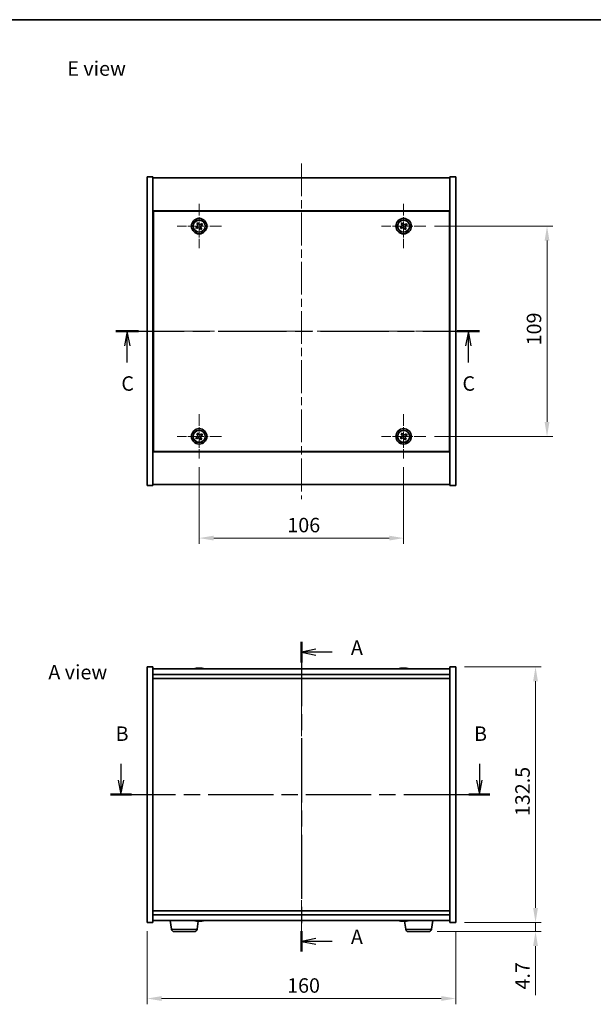
# Model space of a CAD drawing. Units: millimetres. Extents: x 43 to 5578, y 24 to 867.
# Drawn here: x 1524 to 1821, y 357 to 867 of the extents above; entities that cross this region are included whole.
import ezdxf

# ---------------------------------------------------------------- set-up
doc = ezdxf.new("R2010")
doc.units = ezdxf.units.MM
doc.header["$LTSCALE"] = 3
doc.linetypes.add('CHAIN', pattern=[0.3543, 0.2362, -0.0295, 0.0591, -0.0295])
doc.layers.get('Defpoints').update_dxf_attribs({"lineweight": 25})
for name, color, linetype, lineweight in [('Border (ISO)', 7, 'Continuous', 35), ('Center Mark (ISO)', 131, 'Continuous', 18), ('Centerline (ISO)', 131, 'Continuous', 18), ('Dimension (ISO)', 7, 'Continuous', 18), ('Dimension (ISO) @ 1', 7, 'Continuous', 18), ('Section Line (ISO)', 7, 'CHAIN', 25), ('Symbol (ISO)', 7, 'Continuous', 18), ('Visible (ISO)', 7, 'Continuous', 35), ('Visible Narrow (ISO)', 7, 'Continuous', 25)]:
    doc.layers.add(name, color=color, linetype=linetype, lineweight=lineweight)
doc.styles.add('Note Text (TK)', font='txt')
doc.dimstyles.new('Default - Method 1b (TK)', dxfattribs={"dimscale": 3, "dimtxt": 2.5, "dimasz": 2.5, "dimexe": 1, "dimexo": 1.5, "dimgap": 1, "dimtad": 1, "dimtoh": 1, "dimrnd": 1e-08, "dimdsep": 46, "dimtxsty": 'Note Text (TK)', "dimcen": 0.09, "dimdle": 5, "dimclrd": 100, "dimclre": 100, "dimclrt": 7, "dimadec": 1, "dimazin": 1, "dimtfac": 1, "dimtmove": 0, "dimatfit": 3, "dimfxl": 1, "dimtolj": 1, "dimlwd": -1, "dimlwe": -1, "dimarcsym": 0})

# ---------------------------------------------------------------- blocks, each defined once
blk = doc.blocks.new('図面枠 tk図枠')
at = {"layer": 'Border (ISO)'}
blk.add_line((14.5, 289), (405.5, 289), dxfattribs=at)
blk = doc.blocks.new('2dTransSection0')
at = {"layer": 'Section Line (ISO)', "linetype": 'CHAIN', "ltscale": 15.669021}
blk.add_line((162.35, 181.5), (162.35, 127.98), dxfattribs=at)
at = {"layer": 'Section Line (ISO)', "linetype": 'Continuous', "lineweight": 50}
for p, q in [((162.35, 181.5), (162.35, 177.95)), ((162.35, 131.53), (162.35, 127.98))]:
    blk.add_line(p, q, dxfattribs=at)
at = {"layer": 'Section Line (ISO)', "linetype": 'Continuous'}
for p, q in [((164.85, 180.22), (162.35, 179.72)), ((164.85, 179.72), (162.35, 179.72)), ((162.35, 179.72), (164.85, 179.22)), ((167.65, 179.72), (164.85, 179.72)), ((164.85, 130.26), (162.35, 129.76)), ((164.85, 129.76), (162.35, 129.76)), ((162.35, 129.76), (164.85, 129.26)), ((167.65, 129.76), (164.85, 129.76))]:
    blk.add_line(p, q, dxfattribs=at)
at = {"layer": 'Section Line (ISO)', "char_height": 2.5, "attachment_point": 7, "style": 'Note Text (TK)'}
for insert in [(170.9, 178.48), (170.9, 128.51)]:
    blk.add_mtext('A', dxfattribs=dict(at, insert=insert))
blk = doc.blocks.new('2dTransSection1')
at = {"layer": 'Section Line (ISO)', "linetype": 'Continuous'}
for p, q in [((131.15, 160.43), (131.15, 157.61)), ((193.11, 160.43), (193.11, 157.61)), ((130.65, 157.61), (131.15, 155.11)), ((131.15, 157.61), (131.15, 155.11)), ((131.15, 155.11), (131.65, 157.61)), ((192.61, 157.61), (193.11, 155.11)), ((193.11, 157.61), (193.11, 155.11)), ((193.11, 155.11), (193.61, 157.61))]:
    blk.add_line(p, q, dxfattribs=at)
at = {"layer": 'Section Line (ISO)', "linetype": 'CHAIN', "ltscale": 15.897967}
blk.add_line((129.34, 155.11), (194.93, 155.11), dxfattribs=at)
at = {"layer": 'Section Line (ISO)', "linetype": 'Continuous', "lineweight": 50}
for p, q in [((129.34, 155.11), (132.97, 155.11)), ((191.3, 155.11), (194.93, 155.11))]:
    blk.add_line(p, q, dxfattribs=at)
at = {"layer": 'Section Line (ISO)', "char_height": 2.5, "attachment_point": 7, "style": 'Note Text (TK)'}
for insert in [(130.23, 163.61), (192.19, 163.61)]:
    blk.add_mtext('B', dxfattribs=dict(at, insert=insert))
blk = doc.blocks.new('2dTransSection2')
at = {"layer": 'Section Line (ISO)', "linetype": 'CHAIN', "ltscale": 16.640957}
blk.add_line((130.29, 235.17), (193.14, 235.17), dxfattribs=at)
at = {"layer": 'Section Line (ISO)', "linetype": 'Continuous', "lineweight": 50}
for p, q in [((130.29, 235.17), (134.19, 235.17)), ((189.25, 235.17), (193.14, 235.17))]:
    blk.add_line(p, q, dxfattribs=at)
at = {"layer": 'Section Line (ISO)', "linetype": 'Continuous'}
for p, q in [((132.24, 235.17), (131.74, 232.67)), ((132.24, 232.67), (132.24, 235.17)), ((132.74, 232.67), (132.24, 235.17)), ((191.2, 235.17), (190.7, 232.67)), ((191.2, 232.67), (191.2, 235.17)), ((191.7, 232.67), (191.2, 235.17)), ((132.24, 229.8), (132.24, 232.67)), ((191.2, 229.8), (191.2, 232.67))]:
    blk.add_line(p, q, dxfattribs=at)
at = {"layer": 'Section Line (ISO)', "char_height": 2.5, "attachment_point": 7, "style": 'Note Text (TK)'}
for insert in [(131.22, 224.11), (190.18, 224.11)]:
    blk.add_mtext('C', dxfattribs=dict(at, insert=insert))
blk = doc.blocks.new('*D26')
at = {"layer": 'Defpoints', "color": 0}
for p in [(1590.05, 399.07), (1750.05, 399.07), (1750.05, 359.65)]:
    blk.add_point(p, dxfattribs=at)
at = {"layer": 'Dimension (ISO)', "color": 100}
for p, q in [((1590.05, 394.57), (1590.05, 356.65)), ((1750.05, 394.57), (1750.05, 356.65)), ((1597.55, 359.65), (1742.55, 359.65))]:
    blk.add_line(p, q, dxfattribs=at)
for points in [[(1597.55, 360.9), (1597.55, 358.4), (1590.05, 359.65)], [(1742.55, 360.9), (1742.55, 358.4), (1750.05, 359.65)]]:
    blk.add_solid(points, dxfattribs=at)
at = {"layer": 'Dimension (ISO)', "color": 7, "insert": (1662.63, 366.4), "char_height": 7.5, "attachment_point": 4, "style": 'Note Text (TK)'}
blk.add_mtext('\\A1;160', dxfattribs=at)
blk = doc.blocks.new('*D27')
at = {"layer": 'Defpoints', "color": 0}
for p in [(1750.05, 531.57), (1750.05, 399.07), (1791.45, 399.07)]:
    blk.add_point(p, dxfattribs=at)
at = {"layer": 'Dimension (ISO)', "color": 100}
for p, q in [((1754.55, 531.57), (1794.45, 531.57)), ((1791.45, 524.07), (1791.45, 406.57)), ((1754.55, 399.07), (1794.45, 399.07))]:
    blk.add_line(p, q, dxfattribs=at)
for points in [[(1790.2, 524.07), (1792.7, 524.07), (1791.45, 531.57)], [(1790.2, 406.57), (1792.7, 406.57), (1791.45, 399.07)]]:
    blk.add_solid(points, dxfattribs=at)
at = {"layer": 'Dimension (ISO)', "color": 7, "insert": (1784.7, 454.16), "char_height": 7.5, "attachment_point": 4, "rotation": 90, "style": 'Note Text (TK)'}
blk.add_mtext('\\A1;132.5', dxfattribs=at)
blk = doc.blocks.new('*D28')
at = {"layer": 'Defpoints', "color": 0}
for p in [(1750.05, 399.07), (1736, 394.37), (1791.45, 394.37)]:
    blk.add_point(p, dxfattribs=at)
at = {"layer": 'Dimension (ISO)', "color": 100}
for p, q in [((1791.45, 406.57), (1791.45, 414.07)), ((1754.55, 399.07), (1794.45, 399.07)), ((1791.45, 399.07), (1791.45, 394.37)), ((1740.5, 394.37), (1794.45, 394.37)), ((1791.45, 386.87), (1791.45, 361.31))]:
    blk.add_line(p, q, dxfattribs=at)
for points in [[(1790.2, 406.57), (1792.7, 406.57), (1791.45, 399.07)], [(1790.2, 386.87), (1792.7, 386.87), (1791.45, 394.37)]]:
    blk.add_solid(points, dxfattribs=at)
at = {"layer": 'Dimension (ISO)', "color": 7, "insert": (1784.7, 364.31), "char_height": 7.5, "attachment_point": 4, "rotation": 90, "style": 'Note Text (TK)'}
blk.add_mtext('\\A1;4.7', dxfattribs=at)
blk = doc.blocks.new('*D30')
at = {"layer": 'Defpoints', "color": 0}
for p in [(1617.05, 639.5), (1723.05, 639.5), (1723.05, 598.3)]:
    blk.add_point(p, dxfattribs=at)
at = {"layer": 'Dimension (ISO)', "color": 100}
for p, q in [((1617.05, 635), (1617.05, 595.3)), ((1723.05, 635), (1723.05, 595.3)), ((1624.55, 598.3), (1715.55, 598.3))]:
    blk.add_line(p, q, dxfattribs=at)
for points in [[(1624.55, 599.55), (1624.55, 597.05), (1617.05, 598.3)], [(1715.55, 599.55), (1715.55, 597.05), (1723.05, 598.3)]]:
    blk.add_solid(points, dxfattribs=at)
at = {"layer": 'Dimension (ISO)', "color": 7, "insert": (1662.74, 605.05), "char_height": 7.5, "attachment_point": 4, "style": 'Note Text (TK)'}
blk.add_mtext('\\A1;106', dxfattribs=at)
blk = doc.blocks.new('*D31')
at = {"layer": 'Defpoints', "color": 0}
for p in [(1734.55, 760), (1734.55, 651), (1797.41, 651)]:
    blk.add_point(p, dxfattribs=at)
at = {"layer": 'Dimension (ISO)', "color": 100}
for p, q in [((1739.05, 760), (1800.41, 760)), ((1797.41, 752.5), (1797.41, 658.5)), ((1739.05, 651), (1800.41, 651))]:
    blk.add_line(p, q, dxfattribs=at)
for points in [[(1796.16, 752.5), (1798.66, 752.5), (1797.41, 760)], [(1796.16, 658.5), (1798.66, 658.5), (1797.41, 651)]]:
    blk.add_solid(points, dxfattribs=at)
at = {"layer": 'Dimension (ISO)', "color": 7, "insert": (1790.66, 698.19), "char_height": 7.5, "attachment_point": 4, "rotation": 90, "style": 'Note Text (TK)'}
blk.add_mtext('\\A1;109', dxfattribs=at)

msp = doc.modelspace()

# ---------------------------------------------------------------- linework, layer by layer
at = {"layer": 'Center Mark (ISO)', "linetype": 'CHAIN', "ltscale": 8.519156}
for p, q in [((1617.0455, 771.5026), (1617.0455, 748.5026)), ((1723.0455, 771.5026), (1723.0455, 748.5026)), ((1628.5455, 760.0026), (1605.5455, 760.0026)), ((1734.5455, 760.0026), (1711.5455, 760.0026)), ((1617.0455, 662.5026), (1617.0455, 639.5026)), ((1723.0455, 662.5026), (1723.0455, 639.5026)), ((1628.5455, 651.0026), (1605.5455, 651.0026)), ((1734.5455, 651.0026), (1711.5455, 651.0026))]:
    msp.add_line(p, q, dxfattribs=at)
at = {"layer": 'Centerline (ISO)', "linetype": 'CHAIN', "ltscale": 23.990969}
for p, q in [((1670.0455, 792.5026), (1670.0455, 618.5026)), ((1582.5455, 705.5026), (1757.5455, 705.5026)), ((1670.0455, 538.071), (1670.0455, 392.571))]:
    msp.add_line(p, q, dxfattribs=at)
at = {"layer": 'Visible (ISO)'}
for p, q in [((1590.0455, 785.5026), (1593.0455, 785.5026)), ((1590.0455, 625.5026), (1590.0455, 785.5026)), ((1593.0455, 625.5026), (1593.0455, 785.5026)), ((1593.0455, 785.0026), (1747.0455, 785.0026)), ((1750.0455, 785.5026), (1747.0455, 785.5026)), ((1747.0455, 785.5026), (1747.0455, 625.5026)), ((1750.0455, 785.5026), (1750.0455, 625.5026)), ((1747.0455, 768.0026), (1593.0455, 768.0026)), ((1746.7955, 767.7526), (1593.2955, 767.7526)), ((1593.2955, 767.7526), (1593.2955, 643.2526)), ((1746.7955, 643.2526), (1746.7955, 767.7526)), ((1616.3627, 761.7613), (1615.7388, 761.3634)), ((1615.7388, 761.3634), (1616.1367, 760.7395)), ((1616.7606, 761.1374), (1616.3627, 761.7613)), ((1618.4064, 761.3093), (1617.7824, 760.9114)), ((1618.1804, 760.2875), (1618.8043, 760.6854)), ((1618.8043, 760.6854), (1618.4064, 761.3093)), ((1722.3627, 761.7613), (1721.7388, 761.3634)), ((1721.7388, 761.3634), (1722.1367, 760.7395)), ((1722.7606, 761.1374), (1722.3627, 761.7613)), ((1724.4064, 761.3093), (1723.7824, 760.9114)), ((1724.1804, 760.2875), (1724.8043, 760.6854)), ((1724.8043, 760.6854), (1724.4064, 761.3093)), ((1615.9107, 759.7177), (1615.2868, 759.3198)), ((1615.2868, 759.3198), (1615.6847, 758.6959)), ((1615.6847, 758.6959), (1616.3086, 759.0938)), ((1617.3304, 758.8678), (1617.7284, 758.2439)), ((1617.7284, 758.2439), (1618.3523, 758.6418)), ((1618.3523, 758.6418), (1617.9544, 759.2657)), ((1721.9107, 759.7177), (1721.2868, 759.3198)), ((1721.2868, 759.3198), (1721.6847, 758.6959)), ((1721.6847, 758.6959), (1722.3086, 759.0938)), ((1723.3304, 758.8678), (1723.7284, 758.2439)), ((1723.7284, 758.2439), (1724.3523, 758.6418)), ((1724.3523, 758.6418), (1723.9544, 759.2657)), ((1593.2955, 755.0026), (1593.0455, 755.0026)), ((1593.0455, 754.5026), (1593.2955, 754.5026)), ((1747.0455, 755.0026), (1746.7955, 755.0026)), ((1747.0455, 754.5026), (1746.7955, 754.5026)), ((1593.0455, 656.5026), (1593.2955, 656.5026)), ((1593.0455, 656.0026), (1593.2955, 656.0026)), ((1747.0455, 656.5026), (1746.7955, 656.5026)), ((1746.7955, 656.0026), (1747.0455, 656.0026)), ((1615.9107, 650.7177), (1615.2868, 650.3198)), ((1615.2868, 650.3198), (1615.6847, 649.6959)), ((1615.6847, 649.6959), (1616.3086, 650.0938)), ((1616.3627, 652.7613), (1615.7388, 652.3634)), ((1615.7388, 652.3634), (1616.1367, 651.7395)), ((1616.7606, 652.1374), (1616.3627, 652.7613)), ((1617.3304, 649.8678), (1617.7284, 649.2439)), ((1617.7284, 649.2439), (1618.3523, 649.6418)), ((1618.4064, 652.3093), (1617.7824, 651.9114)), ((1618.3523, 649.6418), (1617.9544, 650.2657)), ((1618.1804, 651.2875), (1618.8043, 651.6854)), ((1618.8043, 651.6854), (1618.4064, 652.3093)), ((1721.9107, 650.7177), (1721.2868, 650.3198)), ((1721.2868, 650.3198), (1721.6847, 649.6959)), ((1721.6847, 649.6959), (1722.3086, 650.0938)), ((1722.3627, 652.7613), (1721.7388, 652.3634)), ((1721.7388, 652.3634), (1722.1367, 651.7395)), ((1722.7606, 652.1374), (1722.3627, 652.7613)), ((1723.3304, 649.8678), (1723.7284, 649.2439)), ((1723.7284, 649.2439), (1724.3523, 649.6418)), ((1724.4064, 652.3093), (1723.7824, 651.9114)), ((1724.3523, 649.6418), (1723.9544, 650.2657)), ((1724.1804, 651.2875), (1724.8043, 651.6854)), ((1724.8043, 651.6854), (1724.4064, 652.3093)), ((1593.2955, 643.2526), (1746.7955, 643.2526)), ((1593.0455, 643.0026), (1747.0455, 643.0026)), ((1590.0455, 625.5026), (1593.0455, 625.5026)), ((1747.0455, 626.0026), (1593.0455, 626.0026)), ((1750.0455, 625.5026), (1747.0455, 625.5026)), ((1590.0455, 531.571), (1593.0455, 531.571)), ((1590.0455, 399.071), (1590.0455, 531.571)), ((1593.0455, 399.071), (1593.0455, 531.571)), ((1616.2528, 530.8772), (1616.2528, 530.9253)), ((1617.8383, 530.7546), (1617.8383, 530.9253)), ((1722.2528, 530.8772), (1722.2528, 530.9253)), ((1723.8383, 530.7546), (1723.8383, 530.9253)), ((1747.0455, 531.571), (1747.0455, 399.071)), ((1750.0455, 531.571), (1747.0455, 531.571)), ((1750.0455, 531.571), (1750.0455, 399.071)), ((1747.0455, 530.571), (1593.0455, 530.571)), ((1593.0455, 527.571), (1747.0455, 527.571)), ((1593.0455, 525.571), (1747.0455, 525.571)), ((1747.0455, 405.071), (1593.0455, 405.071)), ((1590.0455, 399.071), (1593.0455, 399.071)), ((1747.0455, 403.071), (1593.0455, 403.071)), ((1593.0455, 400.071), (1747.0455, 400.071)), ((1602.6104, 395.6574), (1601.9754, 400.071)), ((1615.9806, 395.6574), (1616.5674, 399.7358)), ((1616.2217, 399.7982), (1616.2217, 399.7139)), ((1617.8383, 399.7913), (1617.8383, 399.7167)), ((1617.8693, 399.8637), (1617.8693, 399.7139)), ((1722.2528, 399.7648), (1722.2528, 399.7167)), ((1724.1104, 395.6574), (1723.5251, 399.7252)), ((1723.8383, 399.8874), (1723.8383, 399.7167)), ((1737.4806, 395.6574), (1738.1157, 400.071)), ((1750.0455, 399.071), (1747.0455, 399.071)), ((1614.4959, 394.371), (1604.0952, 394.371)), ((1735.9959, 394.371), (1725.5952, 394.371))]:
    msp.add_line(p, q, dxfattribs=at)
for centre, radius in [((1617.0455, 760.0026), 4), ((1617.0455, 760.0026), 3.15), ((1723.0455, 760.0026), 4), ((1723.0455, 760.0026), 3.15), ((1617.0455, 651.0026), 4), ((1617.0455, 651.0026), 3.15), ((1723.0455, 651.0026), 4), ((1723.0455, 651.0026), 3.15)]:
    msp.add_circle(centre, radius, dxfattribs=at)
for centre, radius, start, end in [((1617.0455, 522.8208), 8.1502, 96.162764, 108.025004), ((1617.0455, 522.8208), 8.1502, 71.974996, 83.837236), ((1723.0455, 522.8208), 8.1502, 96.162764, 108.025005), ((1723.0455, 522.8208), 8.1502, 71.974995, 83.837236), ((1617.0455, 407.8212), 8.1502, 251.974995, 264.108708), ((1617.0455, 407.8212), 8.1502, 275.891292, 288.025005), ((1723.0455, 407.8212), 8.1502, 251.974995, 263.837236), ((1723.0455, 407.8212), 8.1502, 276.162764, 288.025005), ((1604.0952, 395.871), 1.5, 188.187802, 270), ((1614.4959, 395.871), 1.5, 270, 351.812198), ((1725.5952, 395.871), 1.5, 188.187802, 270), ((1735.9959, 395.871), 1.5, 270, 351.812198)]:
    msp.add_arc(centre, radius, start, end, dxfattribs=at)
for centre, major_axis, ratio, start_param, end_param in [((1616.8466, 522.8208), (0, 8.1418), 0.84312429, 0.13675912, 0.22922414), ((1617.2445, 522.8208), (0, 8.1418), 0.84312429, 0.13675912, 0.22922414), ((1616.7336, 522.8208), (0, 8.1418), 0.53771873, 6.05396117, 6.14642619), ((1616.8466, 522.8208), (0, 8.1418), 0.84312429, 6.13821265, 6.14642619), ((1617.3575, 522.8208), (0, 8.1418), 0.53771873, 6.05396117, 6.14642619), ((1722.8466, 522.8208), (0, 8.1418), 0.84312429, 0.13675912, 0.22922414), ((1723.2445, 522.8208), (0, 8.1418), 0.84312429, 0.13675912, 0.22922414), ((1722.7336, 522.8208), (0, 8.1418), 0.53771873, 6.05396117, 6.14642619), ((1722.8466, 522.8208), (0, 8.1418), 0.84312429, 6.13821265, 6.14642619), ((1723.3575, 522.8208), (0, 8.1418), 0.53771873, 6.05396117, 6.14642619), ((1615.4858, 522.8208), (0, 7.9375), 0.53771873, 6.23655411, 6.3298165), ((1618.0403, 522.8208), (0, 7.9375), 0.84312429, 6.23655411, 6.3298165), ((1721.4858, 522.8208), (0, 7.9375), 0.53771873, 6.23655411, 6.3298165), ((1724.0403, 522.8208), (0, 7.9375), 0.84312429, 6.23655411, 6.3298165), ((1616.8077, 407.8212), (0, -8.1418), 0.76599751, 6.05396117, 6.14642619), ((1615.6284, 407.8212), (0, -7.9375), 0.64284354, 6.23655411, 6.3298165), ((1617.2834, 407.8212), (0, -8.1418), 0.76599751, 6.05396117, 6.14642619), ((1616.7621, 407.8212), (0, -8.1418), 0.64284354, 0.13675912, 0.22922414), ((1616.8077, 407.8212), (0, -8.1418), 0.76599751, 0.13675912, 0.17106427), ((1616.8466, 407.8212), (0, -8.1418), 0.84312429, 0.13675912, 0.14497266), ((1618.2348, 407.8212), (0, -7.9375), 0.76599751, 6.23655411, 6.3298165), ((1617.3289, 407.8212), (0, -8.1418), 0.64284354, 0.13675912, 0.22922414), ((1721.4858, 407.8212), (0, -7.9375), 0.53771873, 6.23655411, 6.3298165), ((1722.8466, 407.8212), (0, -8.1418), 0.84312429, 6.05396117, 6.14642619), ((1723.2445, 407.8212), (0, -8.1418), 0.84312429, 6.05396117, 6.14642619), ((1722.7336, 407.8212), (0, -8.1418), 0.53771873, 0.13675912, 0.22922414), ((1724.0403, 407.8212), (0, -7.9375), 0.84312429, 6.23655411, 6.3298165), ((1722.8466, 407.8212), (0, -8.1418), 0.84312429, 0.13675912, 0.14497266), ((1723.3575, 407.8212), (0, -8.1418), 0.53771873, 0.13675912, 0.22922414)]:
    msp.add_ellipse(centre, major_axis=major_axis, ratio=ratio, start_param=start_param, end_param=end_param, dxfattribs=at)
for points, knots in [([(1615.9107, 759.7177), (1615.9886, 759.7674), (1616.0622, 759.8361), (1616.1755, 759.9978), (1616.2152, 760.0907), (1616.2555, 760.2729), (1616.2586, 760.3739), (1616.2241, 760.5683), (1616.1864, 760.6616), (1616.1367, 760.7395)], [0.113199271, 0.113199271, 0.113199271, 0.113199271, 0.141183811, 0.141183811, 0.169168352, 0.169168352, 0.197152892, 0.197152892, 0.225137433, 0.225137433, 0.225137433, 0.225137433]), ([(1616.7606, 761.1374), (1616.8103, 761.0595), (1616.879, 760.986), (1617.0407, 760.8727), (1617.1336, 760.8329), (1617.3158, 760.7926), (1617.4168, 760.7895), (1617.6112, 760.824), (1617.7045, 760.8617), (1617.7824, 760.9114)], [0, 0, 0, 0, 0.027984541, 0.027984541, 0.055969081, 0.055969081, 0.083953622, 0.083953622, 0.111938162, 0.111938162, 0.111938162, 0.111938162]), ([(1721.9107, 759.7177), (1721.9886, 759.7674), (1722.0622, 759.8361), (1722.1755, 759.9978), (1722.2152, 760.0907), (1722.2555, 760.2729), (1722.2586, 760.3739), (1722.2241, 760.5683), (1722.1864, 760.6616), (1722.1367, 760.7395)], [0.113199271, 0.113199271, 0.113199271, 0.113199271, 0.141183811, 0.141183811, 0.169168352, 0.169168352, 0.197152892, 0.197152892, 0.225137433, 0.225137433, 0.225137433, 0.225137433]), ([(1722.7606, 761.1374), (1722.8103, 761.0595), (1722.879, 760.986), (1723.0407, 760.8727), (1723.1336, 760.8329), (1723.3158, 760.7926), (1723.4168, 760.7895), (1723.6112, 760.824), (1723.7045, 760.8617), (1723.7824, 760.9114)], [0, 0, 0, 0, 0.027984541, 0.027984541, 0.055969081, 0.055969081, 0.083953622, 0.083953622, 0.111938162, 0.111938162, 0.111938162, 0.111938162]), ([(1617.3304, 758.8678), (1617.2808, 758.9457), (1617.212, 759.0192), (1617.0504, 759.1325), (1616.9574, 759.1723), (1616.7753, 759.2125), (1616.6742, 759.2157), (1616.4799, 759.1812), (1616.3865, 759.1435), (1616.3086, 759.0938)], [0.225164225, 0.225164225, 0.225164225, 0.225164225, 0.253148765, 0.253148765, 0.281133306, 0.281133306, 0.309117846, 0.309117846, 0.337102387, 0.337102387, 0.337102387, 0.337102387]), ([(1618.1804, 760.2875), (1618.1024, 760.2378), (1618.0289, 760.1691), (1617.9156, 760.0074), (1617.8759, 759.9145), (1617.8356, 759.7323), (1617.8324, 759.6313), (1617.867, 759.4369), (1617.9047, 759.3436), (1617.9544, 759.2657)], [0.338363496, 0.338363496, 0.338363496, 0.338363496, 0.366348036, 0.366348036, 0.394332577, 0.394332577, 0.422317117, 0.422317117, 0.450301658, 0.450301658, 0.450301658, 0.450301658]), ([(1723.3304, 758.8678), (1723.2808, 758.9457), (1723.212, 759.0192), (1723.0504, 759.1325), (1722.9574, 759.1723), (1722.7753, 759.2125), (1722.6742, 759.2157), (1722.4799, 759.1812), (1722.3865, 759.1435), (1722.3086, 759.0938)], [0.225164225, 0.225164225, 0.225164225, 0.225164225, 0.253148765, 0.253148765, 0.281133306, 0.281133306, 0.309117846, 0.309117846, 0.337102387, 0.337102387, 0.337102387, 0.337102387]), ([(1724.1804, 760.2875), (1724.1024, 760.2378), (1724.0289, 760.1691), (1723.9156, 760.0074), (1723.8759, 759.9145), (1723.8356, 759.7323), (1723.8324, 759.6313), (1723.867, 759.4369), (1723.9047, 759.3436), (1723.9544, 759.2657)], [0.338363496, 0.338363496, 0.338363496, 0.338363496, 0.366348036, 0.366348036, 0.394332577, 0.394332577, 0.422317117, 0.422317117, 0.450301658, 0.450301658, 0.450301658, 0.450301658]), ([(1615.9107, 650.7177), (1615.9886, 650.7674), (1616.0622, 650.8361), (1616.1755, 650.9978), (1616.2152, 651.0907), (1616.2555, 651.2729), (1616.2586, 651.3739), (1616.2241, 651.5683), (1616.1864, 651.6616), (1616.1367, 651.7395)], [0.113199271, 0.113199271, 0.113199271, 0.113199271, 0.141183811, 0.141183811, 0.169168352, 0.169168352, 0.197152892, 0.197152892, 0.225137433, 0.225137433, 0.225137433, 0.225137433]), ([(1617.3304, 649.8678), (1617.2808, 649.9457), (1617.212, 650.0192), (1617.0504, 650.1325), (1616.9574, 650.1723), (1616.7753, 650.2125), (1616.6742, 650.2157), (1616.4799, 650.1812), (1616.3865, 650.1435), (1616.3086, 650.0938)], [0.225164225, 0.225164225, 0.225164225, 0.225164225, 0.253148765, 0.253148765, 0.281133306, 0.281133306, 0.309117846, 0.309117846, 0.337102387, 0.337102387, 0.337102387, 0.337102387]), ([(1616.7606, 652.1374), (1616.8103, 652.0595), (1616.879, 651.986), (1617.0407, 651.8727), (1617.1336, 651.8329), (1617.3158, 651.7926), (1617.4168, 651.7895), (1617.6112, 651.824), (1617.7045, 651.8617), (1617.7824, 651.9114)], [0, 0, 0, 0, 0.027984541, 0.027984541, 0.055969081, 0.055969081, 0.083953622, 0.083953622, 0.111938162, 0.111938162, 0.111938162, 0.111938162]), ([(1618.1804, 651.2875), (1618.1024, 651.2378), (1618.0289, 651.1691), (1617.9156, 651.0074), (1617.8759, 650.9145), (1617.8356, 650.7323), (1617.8324, 650.6313), (1617.867, 650.4369), (1617.9047, 650.3436), (1617.9544, 650.2657)], [0.338363496, 0.338363496, 0.338363496, 0.338363496, 0.366348036, 0.366348036, 0.394332577, 0.394332577, 0.422317117, 0.422317117, 0.450301658, 0.450301658, 0.450301658, 0.450301658]), ([(1721.9107, 650.7177), (1721.9886, 650.7674), (1722.0622, 650.8361), (1722.1755, 650.9978), (1722.2152, 651.0907), (1722.2555, 651.2729), (1722.2586, 651.3739), (1722.2241, 651.5683), (1722.1864, 651.6616), (1722.1367, 651.7395)], [0.113199271, 0.113199271, 0.113199271, 0.113199271, 0.141183811, 0.141183811, 0.169168352, 0.169168352, 0.197152892, 0.197152892, 0.225137433, 0.225137433, 0.225137433, 0.225137433]), ([(1723.3304, 649.8678), (1723.2808, 649.9457), (1723.212, 650.0192), (1723.0504, 650.1325), (1722.9574, 650.1723), (1722.7753, 650.2125), (1722.6742, 650.2157), (1722.4799, 650.1812), (1722.3865, 650.1435), (1722.3086, 650.0938)], [0.225164225, 0.225164225, 0.225164225, 0.225164225, 0.253148765, 0.253148765, 0.281133306, 0.281133306, 0.309117846, 0.309117846, 0.337102387, 0.337102387, 0.337102387, 0.337102387]), ([(1722.7606, 652.1374), (1722.8103, 652.0595), (1722.879, 651.986), (1723.0407, 651.8727), (1723.1336, 651.8329), (1723.3158, 651.7926), (1723.4168, 651.7895), (1723.6112, 651.824), (1723.7045, 651.8617), (1723.7824, 651.9114)], [0, 0, 0, 0, 0.027984541, 0.027984541, 0.055969081, 0.055969081, 0.083953622, 0.083953622, 0.111938162, 0.111938162, 0.111938162, 0.111938162]), ([(1724.1804, 651.2875), (1724.1024, 651.2378), (1724.0289, 651.1691), (1723.9156, 651.0074), (1723.8759, 650.9145), (1723.8356, 650.7323), (1723.8324, 650.6313), (1723.867, 650.4369), (1723.9047, 650.3436), (1723.9544, 650.2657)], [0.338363496, 0.338363496, 0.338363496, 0.338363496, 0.366348036, 0.366348036, 0.394332577, 0.394332577, 0.422317117, 0.422317117, 0.450301658, 0.450301658, 0.450301658, 0.450301658]), ([(1615.9107, 530.8866), (1615.9886, 530.8993), (1616.0622, 530.9104), (1616.1755, 530.925), (1616.2152, 530.9286), (1616.2466, 530.9286), (1616.2526, 530.9275), (1616.2526, 530.9252)], [0.1131992707, 0.1131992707, 0.1131992707, 0.1131992707, 0.1411838112, 0.1411838112, 0.1691683517, 0.1691683517, 0.18482489, 0.18482489, 0.18482489, 0.18482489]), ([(1617.3304, 530.8866), (1617.2808, 530.8993), (1617.212, 530.9104), (1617.0504, 530.925), (1616.9574, 530.9286), (1616.7753, 530.9286), (1616.6742, 530.925), (1616.4799, 530.9104), (1616.3865, 530.8993), (1616.3086, 530.8866)], [0.225164225, 0.225164225, 0.225164225, 0.225164225, 0.253148765, 0.253148765, 0.281133306, 0.281133306, 0.309117846, 0.309117846, 0.337102387, 0.337102387, 0.337102387, 0.337102387]), ([(1617.0456, 530.9239), (1617.1034, 530.9271), (1617.1645, 530.9286), (1617.3158, 530.9286), (1617.4168, 530.925), (1617.6112, 530.9104), (1617.7045, 530.8993), (1617.7824, 530.8866)], [0.0374615918, 0.0374615918, 0.0374615918, 0.0374615918, 0.0559690811, 0.0559690811, 0.0839536216, 0.0839536216, 0.1119381621, 0.1119381621, 0.1119381621, 0.1119381621]), ([(1617.9206, 530.9239), (1617.8909, 530.9271), (1617.8691, 530.9286), (1617.8356, 530.9286), (1617.8324, 530.925), (1617.867, 530.9104), (1617.9047, 530.8993), (1617.9544, 530.8866)], [0.3758250874, 0.3758250874, 0.3758250874, 0.3758250874, 0.3943325766, 0.3943325766, 0.4223171172, 0.4223171172, 0.4503016577, 0.4503016577, 0.4503016577, 0.4503016577]), ([(1721.9107, 530.8866), (1721.9886, 530.8993), (1722.0622, 530.9104), (1722.1755, 530.925), (1722.2152, 530.9286), (1722.2466, 530.9286), (1722.2526, 530.9275), (1722.2526, 530.9252)], [0.1131992707, 0.1131992707, 0.1131992707, 0.1131992707, 0.1411838112, 0.1411838112, 0.1691683517, 0.1691683517, 0.1848248899, 0.1848248899, 0.1848248899, 0.1848248899]), ([(1723.3304, 530.8866), (1723.2808, 530.8993), (1723.212, 530.9104), (1723.0504, 530.925), (1722.9574, 530.9286), (1722.7753, 530.9286), (1722.6742, 530.925), (1722.4799, 530.9104), (1722.3865, 530.8993), (1722.3086, 530.8866)], [0.225164225, 0.225164225, 0.225164225, 0.225164225, 0.253148765, 0.253148765, 0.281133306, 0.281133306, 0.309117846, 0.309117846, 0.337102387, 0.337102387, 0.337102387, 0.337102387]), ([(1723.0456, 530.9239), (1723.1034, 530.9271), (1723.1645, 530.9286), (1723.3158, 530.9286), (1723.4168, 530.925), (1723.6112, 530.9104), (1723.7045, 530.8993), (1723.7824, 530.8866)], [0.0374615919, 0.0374615919, 0.0374615919, 0.0374615919, 0.0559690811, 0.0559690811, 0.0839536216, 0.0839536216, 0.1119381621, 0.1119381621, 0.1119381621, 0.1119381621]), ([(1723.9206, 530.9239), (1723.8909, 530.9271), (1723.8691, 530.9286), (1723.8356, 530.9286), (1723.8324, 530.925), (1723.867, 530.9104), (1723.9047, 530.8993), (1723.9544, 530.8866)], [0.3758250875, 0.3758250875, 0.3758250875, 0.3758250875, 0.3943325766, 0.3943325766, 0.4223171172, 0.4223171172, 0.4503016577, 0.4503016577, 0.4503016577, 0.4503016577]), ([(1616.2216, 399.7139), (1616.2217, 399.7135), (1616.2208, 399.7133), (1616.2108, 399.7133), (1616.1835, 399.717), (1616.0922, 399.7316), (1616.0282, 399.7427), (1615.9574, 399.7554)], [0.2747674247, 0.2747674247, 0.2747674247, 0.2747674247, 0.2811333059, 0.2811333059, 0.3091178465, 0.3091178465, 0.337102387, 0.337102387, 0.337102387, 0.337102387]), ([(1616.4331, 399.7554), (1616.5039, 399.7427), (1616.5915, 399.7316), (1616.7797, 399.717), (1616.8803, 399.7133), (1617.0662, 399.7133), (1617.1635, 399.717), (1617.3386, 399.7316), (1617.4163, 399.7427), (1617.4757, 399.7554)], [0.113199271, 0.113199271, 0.113199271, 0.113199271, 0.141183811, 0.141183811, 0.169168352, 0.169168352, 0.197152892, 0.197152892, 0.225137433, 0.225137433, 0.225137433, 0.225137433]), ([(1616.5659, 399.7252), (1616.5696, 399.7249), (1616.5733, 399.7246), (1616.6742, 399.717), (1616.7753, 399.7133), (1616.8838, 399.7133), (1616.9014, 399.7135), (1616.9189, 399.7138)], [0.3652792212, 0.3652792212, 0.3652792212, 0.3652792212, 0.3663480361, 0.3663480361, 0.3943325766, 0.3943325766, 0.3997089745, 0.3997089745, 0.3997089745, 0.3997089745]), ([(1617.6579, 399.7554), (1617.5871, 399.7427), (1617.4995, 399.7316), (1617.3113, 399.717), (1617.2107, 399.7133), (1617.0939, 399.7133), (1617.0698, 399.7136), (1617.0456, 399.7141)], [0.3383634956, 0.3383634956, 0.3383634956, 0.3383634956, 0.3663480361, 0.3663480361, 0.3943325766, 0.3943325766, 0.4015204363, 0.4015204363, 0.4015204363, 0.4015204363]), ([(1617.7824, 399.7554), (1617.7045, 399.7427), (1617.6112, 399.7316), (1617.4168, 399.717), (1617.3158, 399.7133), (1617.2072, 399.7133), (1617.1897, 399.7135), (1617.1721, 399.7138)], [0.1131992707, 0.1131992707, 0.1131992707, 0.1131992707, 0.1411838112, 0.1411838112, 0.1691683517, 0.1691683517, 0.1745447496, 0.1745447496, 0.1745447496, 0.1745447496]), ([(1617.8695, 399.7315), (1617.8613, 399.7288), (1617.8547, 399.7264), (1617.8324, 399.717), (1617.8356, 399.7133), (1617.8596, 399.7133), (1617.8642, 399.7135), (1617.8695, 399.7138)], [0.245095657, 0.245095657, 0.245095657, 0.245095657, 0.2531487654, 0.2531487654, 0.2811333059, 0.2811333059, 0.2865097036, 0.2865097036, 0.2865097036, 0.2865097036]), ([(1618.0425, 399.7554), (1617.9831, 399.7427), (1617.9336, 399.7316), (1617.874, 399.717), (1617.864, 399.7133), (1617.8742, 399.7133), (1617.8776, 399.7136), (1617.8822, 399.7141)], [0, 0, 0, 0, 0.0279845405, 0.0279845405, 0.0559690811, 0.0559690811, 0.0631569407, 0.0631569407, 0.0631569407, 0.0631569407]), ([(1722.2526, 399.7168), (1722.2526, 399.7145), (1722.2466, 399.7133), (1722.2152, 399.7133), (1722.1755, 399.717), (1722.0622, 399.7316), (1721.9886, 399.7427), (1721.9107, 399.7554)], [0.0403125428, 0.0403125428, 0.0403125428, 0.0403125428, 0.0559690811, 0.0559690811, 0.0839536216, 0.0839536216, 0.1119381621, 0.1119381621, 0.1119381621, 0.1119381621]), ([(1722.3086, 399.7554), (1722.3865, 399.7427), (1722.4799, 399.7316), (1722.6742, 399.717), (1722.7753, 399.7133), (1722.9574, 399.7133), (1723.0504, 399.717), (1723.212, 399.7316), (1723.2808, 399.7427), (1723.3304, 399.7554)], [0.338363496, 0.338363496, 0.338363496, 0.338363496, 0.366348036, 0.366348036, 0.394332577, 0.394332577, 0.422317117, 0.422317117, 0.450301658, 0.450301658, 0.450301658, 0.450301658]), ([(1723.7824, 399.7554), (1723.7045, 399.7427), (1723.6112, 399.7316), (1723.4168, 399.717), (1723.3158, 399.7133), (1723.1645, 399.7133), (1723.1034, 399.7149), (1723.0456, 399.7181)], [0.1131992707, 0.1131992707, 0.1131992707, 0.1131992707, 0.1411838112, 0.1411838112, 0.1691683517, 0.1691683517, 0.1876758409, 0.1876758409, 0.1876758409, 0.1876758409]), ([(1723.9544, 399.7554), (1723.9047, 399.7427), (1723.867, 399.7316), (1723.8324, 399.717), (1723.8356, 399.7133), (1723.8691, 399.7133), (1723.8909, 399.7149), (1723.9206, 399.7181)], [0.2251642249, 0.2251642249, 0.2251642249, 0.2251642249, 0.2531487654, 0.2531487654, 0.2811333059, 0.2811333059, 0.299640795, 0.299640795, 0.299640795, 0.299640795])]:
    msp.add_open_spline(points, degree=3, knots=knots, dxfattribs=at)
at = {"layer": 'Visible Narrow (ISO)'}
for p, q in [((1615.9107, 530.8074), (1615.9107, 530.8866)), ((1617.7824, 530.8866), (1617.7824, 530.7524)), ((1617.9544, 530.8866), (1617.9544, 530.7576)), ((1721.9107, 530.8074), (1721.9107, 530.8866)), ((1723.7824, 530.8866), (1723.7824, 530.7524)), ((1723.9544, 530.8866), (1723.9544, 530.7576)), ((1615.9574, 399.7554), (1615.9574, 399.8655)), ((1617.6579, 399.7995), (1617.6579, 399.7554)), ((1617.7824, 399.7795), (1617.7824, 399.7554)), ((1618.0425, 399.8877), (1618.0425, 399.7554)), ((1721.9107, 399.7554), (1721.9107, 399.8346)), ((1723.7824, 399.8896), (1723.7824, 399.7554)), ((1723.9544, 399.8844), (1723.9544, 399.7554)), ((1602.6104, 395.6574), (1615.9806, 395.6574)), ((1724.1104, 395.6574), (1737.4806, 395.6574))]:
    msp.add_line(p, q, dxfattribs=at)
for centre in [(1617.0455, 760.0026), (1723.0455, 760.0026), (1617.0455, 651.0026), (1723.0455, 651.0026)]:
    msp.add_circle(centre, 3.0575, dxfattribs=at)

# ---------------------------------------------------------------- block references
at = {"xscale": 3, "yscale": 3, "zscale": 3}
msp.add_blockref('図面枠 tk図枠', (1183, 0), dxfattribs=at)
at = {"layer": 'Section Line (ISO)', "xscale": 3, "yscale": 3, "zscale": 3}
for name in ['2dTransSection2', '2dTransSection0', '2dTransSection1']:
    msp.add_blockref(name, (1183, 0), dxfattribs=at)

# ---------------------------------------------------------------- texts
at = {"layer": 'Symbol (ISO)', "color": 7, "char_height": 7.5, "attachment_point": 4, "line_spacing_factor": 1.5, "style": 'Note Text (TK)'}
for s, insert, width in [('{\\fＭＳ Ｐゴシック|b0|i0;E view}', (1548.6646, 841.6886), 32.113495), ('{\\fＭＳ Ｐゴシック|b0|i0;A view}', (1538.8115, 528.8223), 31.14035)]:
    msp.add_mtext(s, dxfattribs=dict(at, insert=insert, width=width))

# ---------------------------------------------------------------- dimensions: what is measured, and where the dimension line sits
at = {"layer": 'Dimension (ISO) @ 1', "color": 100}
for base, p1, p2, angle, override, picture, middle in [((1797.4148, 651.0026), (1734.5455, 760.0026), (1734.5455, 651.0026), 90, {"dimscale": 1, "dimtxt": 7.5, "dimasz": 7.5, "dimexe": 3, "dimexo": 4.5, "dimgap": 3, "dimtoh": 0, "dimdec": 2, "dimcen": 0.27, "dimtol": 0, "dimlim": 0, "dimtp": 0, "dimtm": 0, "dimtdec": 2, "dimtix": 0, "dimtofl": 0, "dimtmove": 0, "dimatfit": 1}, '*D31', (1797.4148, 705.5026)), ((1723.0455, 598.3012), (1617.0455, 639.5026), (1723.0455, 639.5026), 180, {"dimscale": 1, "dimtxt": 7.5, "dimasz": 7.5, "dimexe": 3, "dimexo": 4.5, "dimgap": 3, "dimtoh": 0, "dimdec": 2, "dimcen": 0.27, "dimtol": 0, "dimlim": 0, "dimtp": 0, "dimtm": 0, "dimtdec": 2, "dimtix": 0, "dimtofl": 0, "dimtmove": 0, "dimatfit": 1}, '*D30', (1670.0455, 598.3012)), ((1791.452, 399.071), (1750.0455, 531.571), (1750.0455, 399.071), 90, {"dimscale": 1, "dimtxt": 7.5, "dimasz": 7.5, "dimexe": 3, "dimexo": 4.5, "dimgap": 3, "dimtoh": 0, "dimdec": 2, "dimcen": 0.27, "dimtol": 0, "dimlim": 0, "dimtp": 0, "dimtm": 0, "dimtdec": 2, "dimtix": 0, "dimtofl": 0, "dimtmove": 0, "dimatfit": 1}, '*D27', (1791.452, 465.321)), ((1791.452, 394.371), (1750.0455, 399.071), (1735.9959, 394.371), 270, {"dimscale": 1, "dimtxt": 7.5, "dimasz": 7.5, "dimexe": 3, "dimexo": 4.5, "dimgap": 3, "dimtoh": 0, "dimdec": 2, "dimcen": 0.27, "dimtol": 0, "dimlim": 0, "dimtp": 0, "dimtm": 0, "dimtdec": 2, "dimtix": 0, "dimtofl": 1, "dimtmove": 0, "dimatfit": 1}, '*D28', (1791.452, 370.3412)), ((1750.0455, 359.6498), (1590.0455, 399.071), (1750.0455, 399.071), 180, {"dimscale": 1, "dimtxt": 7.5, "dimasz": 7.5, "dimexe": 3, "dimexo": 4.5, "dimgap": 3, "dimtoh": 0, "dimdec": 2, "dimcen": 0.27, "dimtol": 0, "dimlim": 0, "dimtp": 0, "dimtm": 0, "dimtdec": 2, "dimtix": 0, "dimtofl": 0, "dimtmove": 0, "dimatfit": 1}, '*D26', (1670.0455, 359.6498))]:
    dim = msp.add_linear_dim(base=base, p1=p1, p2=p2, angle=angle, dimstyle='Default - Method 1b (TK)', override=override, dxfattribs=at)
    dim.commit()
    dim.dimension.update_dxf_attribs({"geometry": picture, "text_midpoint": middle, "dimtype": 128})

doc.saveas('drawing.dxf')
